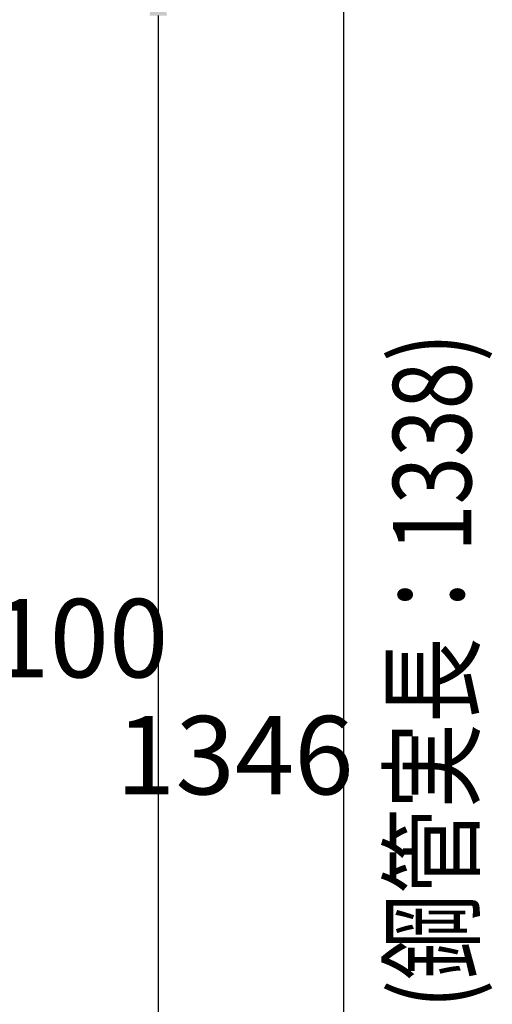
# Model space of a CAD drawing. Extents: x 342 to 8990, y 80 to 6566.
# Drawn here: x 8538 to 8990, y 4639 to 5580 of the extents above; entities that cross this region are included whole.
import ezdxf

# ---------------------------------------------------------------- set-up
doc = ezdxf.new("R2010")
doc.units = 0
doc.header["$LTSCALE"] = 250
doc.header["$PDMODE"] = 33
doc.header["$PDSIZE"] = 5
doc.layers.get('0').update_dxf_attribs({"linetype": 'CONTINUOUS'})
doc.layers.get('DEFPOINTS').update_dxf_attribs({"linetype": 'CONTINUOUS'})
doc.layers.add('SUNPOU', color=4, linetype='CONTINUOUS')
doc.styles.add('EXT08', font='ROMANS', dxfattribs={"width": 0.8, "bigfont": 'EXTFONT'})
doc.dimstyles.get("Standard").update_dxf_attribs({"dimtxt": 0.18, "dimasz": 0.18, "dimexe": 0.18, "dimexo": 0.0625, "dimgap": 0.09, "dimtad": 0, "dimtih": 1, "dimtoh": 1, "dimzin": 0, "dimcen": 0.09, "dimazin": 3, "dimtfac": 1, "dimtofl": 0, "dimtmove": 0, "dimatfit": 3})

# ---------------------------------------------------------------- blocks, each defined once
blk = doc.blocks.new('*U69')
at = {"layer": 'SUNPOU', "style": 'EXT08', "width": 0.8}
blk.add_text('(鋼管実長：1338)', height=75, rotation=90, dxfattribs=at).set_placement((8969.97, 4634.52))
blk = doc.blocks.new('*D21')
at = {"layer": 'DEFPOINTS', "color": 0}
for p in [(8170.67, 5634.3), (8246.14, 4533.95), (8670.62, 4533.95)]:
    blk.add_point(p, dxfattribs=at)
at = {"layer": 'SUNPOU', "color": 0}
for p, q in [((8195.67, 5634.3), (8695.62, 5634.3)), ((8670.62, 5584.3), (8670.62, 4583.95)), ((8271.14, 4533.95), (8695.62, 4533.95))]:
    blk.add_line(p, q, dxfattribs=at)
for points in [[(8662.29, 5584.3), (8678.96, 5584.3), (8670.62, 5634.3)], [(8662.29, 4583.95), (8678.96, 4583.95), (8670.62, 4533.95)]]:
    blk.add_solid(points, dxfattribs=at)
at = {"layer": 'SUNPOU', "color": 0, "style": 'EXT08'}
blk.add_text('1100', height=75, dxfattribs=at).set_placement((8453.12, 4951.37))
blk = doc.blocks.new('*D20')
at = {"layer": 'DEFPOINTS', "color": 0}
for p in [(8094.87, 5645.49), (8152.02, 4298.95), (8847.74, 4298.95)]:
    blk.add_point(p, dxfattribs=at)
at = {"layer": 'SUNPOU', "color": 0}
for p, q in [((8119.87, 5645.49), (8872.74, 5645.49)), ((8847.74, 5595.49), (8847.74, 4348.95)), ((8177.02, 4298.95), (8872.74, 4298.95))]:
    blk.add_line(p, q, dxfattribs=at)
for points in [[(8839.41, 5595.49), (8856.07, 5595.49), (8847.74, 5645.49)], [(8839.41, 4348.95), (8856.07, 4348.95), (8847.74, 4298.95)]]:
    blk.add_solid(points, dxfattribs=at)
at = {"layer": 'SUNPOU', "color": 0, "style": 'EXT08'}
blk.add_text('1346', height=75, dxfattribs=at).set_placement((8630.24, 4839.47))

msp = doc.modelspace()

# ---------------------------------------------------------------- block references
msp.add_blockref('*U69', (0, 0))

# ---------------------------------------------------------------- dimensions: what is measured, and where the dimension line sits
at = {"layer": 'SUNPOU'}
for base, p1, p2, text, picture, middle in [((8847.742, 4298.947), (8094.869, 5645.491), (8152.019, 4298.947), '1346', '*D20', (8780.242, 4972.219)), ((8670.624, 4533.947), (8170.669, 5634.296), (8246.14, 4533.947), '1100', '*D21', (8603.124, 5084.122))]:
    dim = msp.add_linear_dim(base=base, p1=p1, p2=p2, angle=90, text=text, dimstyle='Standard', override={"dimscale": 25, "dimtxt": 3, "dimasz": 2, "dimexe": 1, "dimexo": 1, "dimgap": 1.2, "dimtad": 1, "dimtih": 0, "dimtoh": 0, "dimdec": 2, "dimzin": 8, "dimadec": 2, "dimtofl": 1, "dimtmove": 2}, dxfattribs=at)
    dim.commit()
    dim.dimension.update_dxf_attribs({"geometry": picture, "text_midpoint": middle})

doc.saveas('drawing.dxf')
